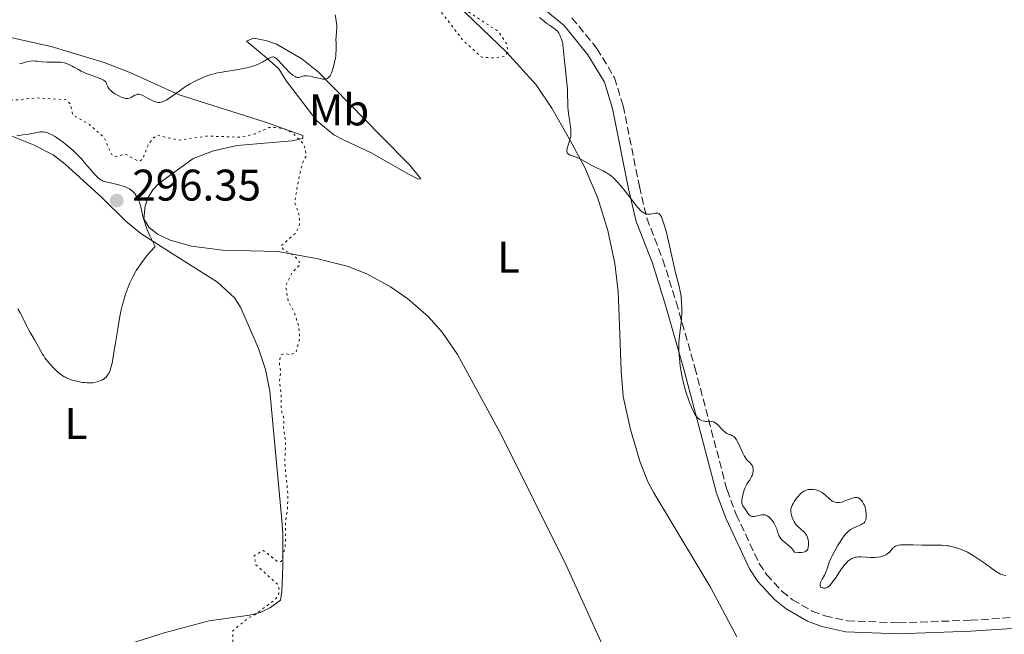
# Model space of a CAD drawing. Units: metres. Extents: x 622141 to 625623, y 4669351 to 4671722.
# Drawn here: x 623463 to 623686, y 4671193 to 4671332 of the extents above; entities that cross this region are included whole.
import ezdxf
from ezdxf.enums import TextEntityAlignment as Align

# ---------------------------------------------------------------- set-up
doc = ezdxf.new("R2010")
doc.units = ezdxf.units.M
doc.header["$MEASUREMENT"] = 0
doc.linetypes.add('DGN Style 3', pattern=[2.435891, 1.739922, -0.695969])
doc.linetypes.add('DGN Style 5', pattern=[1.217945, 0.521977, -0.695969])
for name, color, linetype, lineweight in [('Barranco lineal', 142, 'DGN Style 3', 13), ('Camino', 7, 'DGN Style 3', 0), ('Cota de punto acotado terreno', 7, 'Continuous', 0), ('Curva de nivel auxiliar', 30, 'DGN Style 5', 0), ('Curva de nivel intermedia', 30, 'Continuous', 0), ('Etiqueta de uso rústico', 92, 'Continuous', 0), ('Línea de cambio de uso (parcela vista)', 92, 'Continuous', 0), ('Margen derecho', 7, 'Continuous', 0), ('Punto acotado terreno (símbolo)', 7, 'Continuous', 0)]:
    doc.layers.add(name, color=color, linetype=linetype, lineweight=lineweight)
doc.styles.add('Style-Arial', font='arial.ttf')

# ---------------------------------------------------------------- blocks, each defined once
blk = doc.blocks.new('5PATER')
at = {"layer": 'Barranco lineal', "linetype": 'Continuous', "lineweight": 0}
h = blk.add_hatch(color=51, dxfattribs=at)
edge = h.paths.add_edge_path()
edge.add_ellipse((0, 0), major_axis=(-0.11, -0.111), ratio=0.999422, start_angle=0, end_angle=360)

msp = doc.modelspace()

# ---------------------------------------------------------------- linework, layer by layer
at = {"layer": 'Camino', "color": 7, "linetype": 'DGN Style 3', "lineweight": 0}
msp.add_polyline3d([(623588.24, 4671332.23, 289.24), (623593.91, 4671325.31, 288.89), (623597.88, 4671318.66, 288.8), (623599.85, 4671312.3, 288.84), (623603.5, 4671294.08, 289.7), (623605.19, 4671286.88, 290.13), (623608.81, 4671277.49, 290.31), (623611.85, 4671267.9, 290.11), (623616.07, 4671253.09, 289.82), (623623.34, 4671225.38, 290.24), (623625.43, 4671219.83, 290.18), (623630.61, 4671208.74, 290.64), (623632.3, 4671206.21, 290.68), (623635.8, 4671202.42, 290.8), (623638.17, 4671200.52, 290.67), (623642.65, 4671197.95, 290.69), (623645.49, 4671196.86, 290.78), (623650.53, 4671195.77, 291.01), (623662.16, 4671195.3, 291), (623678.44, 4671195.89, 290.58), (623691.31, 4671196.74, 290.39)], dxfattribs=at)
at = {"layer": 'Curva de nivel auxiliar', "color": 30, "linetype": 'DGN Style 5', "lineweight": 0, "elevation": 292.5, "flags": 128}
for points in [[(623549.72, 4671346.61), (623549.08, 4671346.47), (623549.24, 4671345.21), (623554.14, 4671338.53), (623559.05, 4671333.03), (623563.55, 4671327.17), (623567.55, 4671323.53), (623568.15, 4671323.26), (623571.09, 4671323.17), (623572.97, 4671323.52), (623573.72, 4671324.41), (623573.45, 4671326.43), (623571.54, 4671329.16), (623564.08, 4671334.08), (623561, 4671337.49), (623559.68, 4671340.71), (623558.33, 4671342.33), (623556.78, 4671343.43), (623554.75, 4671344.68), (623549.72, 4671346.61)], [(623490.44, 4671178.93), (623494.57, 4671182.02), (623497.46, 4671183.63), (623499.56, 4671184.07), (623506.5, 4671187.47), (623509.5, 4671187.45), (623511.52, 4671189.75), (623511.49, 4671193.49), (623515, 4671196.43), (623516.46, 4671197.11), (623520.99, 4671200.54), (623521.79, 4671201.5), (623521.96, 4671203), (623521.51, 4671204.1), (623516.72, 4671208.45), (623516.28, 4671210.49), (623518.38, 4671211.71), (623521.59, 4671209.16), (623522.43, 4671209.2), (623523.36, 4671212.62), (623523.43, 4671218.53), (623523.86, 4671220.91), (623523.94, 4671224.47), (623523.23, 4671231.59), (623523.45, 4671236.27), (623522.96, 4671239.49), (623523.06, 4671241.5), (623522.39, 4671243.65), (623522.47, 4671246.28), (623522.06, 4671250.04), (623522.35, 4671252.21), (623522.01, 4671254), (623522.22, 4671255.55), (623522.59, 4671256.06), (623523.19, 4671256.29), (623524.5, 4671255.95), (623525.81, 4671256.51), (623526.64, 4671259.76), (623526.33, 4671262.63), (623525.38, 4671265.61), (623524.06, 4671268.02), (623523.43, 4671271.52), (623524.84, 4671274.51), (623526.72, 4671276.45), (623526.29, 4671277.55), (623524.8, 4671278.78), (623523.19, 4671279.55), (623522.32, 4671280.52), (623525.77, 4671283.56), (623526.58, 4671285.43), (623526.6, 4671287.35), (623525.48, 4671290.52), (623526.51, 4671296.48), (623527.31, 4671299.51), (623528.12, 4671301.06), (623527.59, 4671303.59), (623525.1, 4671306.14), (623523.06, 4671307.09), (623521.27, 4671307.45), (623519.65, 4671307.4), (623516.53, 4671306.01), (623513.13, 4671305.21), (623505.61, 4671305.48), (623499.33, 4671304.55), (623494.44, 4671305.65), (623493.51, 4671305.06), (623492.29, 4671303.45), (623491.15, 4671300.45), (623490.53, 4671299.84), (623489.96, 4671299.87), (623487.22, 4671301.38), (623484.91, 4671300.86), (623484.14, 4671301.15), (623482.27, 4671305.24), (623479.04, 4671308.07), (623475.26, 4671310.25), (623474.71, 4671312.74), (623473.76, 4671313.69), (623467.06, 4671314.12), (623461.75, 4671313.58), (623453.46, 4671316.91), (623449.61, 4671317.54), (623446.73, 4671317.55), (623444.06, 4671317.09), (623440.43, 4671315.32), (623433.47, 4671310.45), (623431.78, 4671308.58), (623430.6, 4671306.45), (623430.38, 4671305.29), (623430.92, 4671302.95), (623430.65, 4671300.37), (623431.88, 4671296.42), (623431.08, 4671292.54), (623431.17, 4671288.1), (623430.43, 4671286.11), (623428.37, 4671284.18), (623427.52, 4671282.86), (623426.87, 4671277.41), (623424.53, 4671271.48), (623423.39, 4671267.56), (623423.18, 4671262.09)]]:
    msp.add_lwpolyline(points, dxfattribs=at)
at = {"layer": 'Curva de nivel intermedia', "color": 30, "linetype": 'Continuous', "lineweight": 0, "flags": 128}
for points, elevation in [([(623534.62, 4671332.89), (623534.89, 4671331.6), (623534.98, 4671330.96), (623535, 4671330.59), (623535, 4671329.92), (623534.94, 4671329.12), (623534.85, 4671327.93), (623534.83, 4671327.28), (623534.85, 4671326.59), (623534.87, 4671325.59), (623534.87, 4671325.03), (623534.82, 4671324.11), (623534.76, 4671323.62), (623534.69, 4671323.15), (623534.51, 4671322.17), (623534.34, 4671321.43), (623534.02, 4671320.38), (623533.79, 4671319.77), (623533.67, 4671319.5), (623533.48, 4671319.14), (623533.28, 4671318.86), (623533.15, 4671318.71), (623533.05, 4671318.62), (623532.86, 4671318.49), (623532.72, 4671318.42), (623532.4, 4671318.34), (623532.05, 4671318.33), (623531.8, 4671318.36), (623531.24, 4671318.47), (623530.52, 4671318.65), (623529.5, 4671318.9), (623528.99, 4671319.01), (623528.3, 4671319.11), (623528, 4671319.13), (623527.74, 4671319.12), (623527.58, 4671319.1), (623527.3, 4671319.03), (623526.64, 4671318.78), (623526.44, 4671318.73), (623526.33, 4671318.72), (623526.01, 4671318.76), (623525.84, 4671318.82), (623525.56, 4671318.94), (623525.1, 4671319.23), (623524.59, 4671319.64), (623524.32, 4671319.89), (623523.45, 4671320.8), (623522.3, 4671322.08), (623521.8, 4671322.61), (623521.39, 4671323), (623521.2, 4671323.14), (623520.98, 4671323.27), (623520.87, 4671323.32), (623520.66, 4671323.37), (623520.52, 4671323.38), (623520.23, 4671323.33), (623520.06, 4671323.27), (623519.69, 4671323.09), (623518.29, 4671322.26), (623517.5, 4671321.86), (623517.04, 4671321.65), (623516.24, 4671321.36), (623515.26, 4671321.08), (623514.7, 4671320.94), (623514.09, 4671320.81), (623512.75, 4671320.57), (623509.92, 4671320.11), (623508.61, 4671319.87), (623508.02, 4671319.75), (623506.98, 4671319.5), (623506.05, 4671319.22), (623505.48, 4671319.02), (623504.38, 4671318.58), (623503.27, 4671318.06), (623502.69, 4671317.77), (623501.81, 4671317.28), (623500.91, 4671316.73), (623500.44, 4671316.43), (623499.04, 4671315.44), (623497.3, 4671314.18), (623496.57, 4671313.7), (623496.25, 4671313.51), (623495.71, 4671313.26), (623495.28, 4671313.13), (623495.02, 4671313.09), (623494.59, 4671313.09), (623494.18, 4671313.15), (623493.97, 4671313.2), (623493.64, 4671313.32), (623493.04, 4671313.59), (623492.31, 4671314), (623491.26, 4671314.57)], 290), ([(623587.33, 4671311.94), (623587.3, 4671312.87), (623587.27, 4671314.91), (623587.21, 4671316.11), (623587.01, 4671318.21), (623586.67, 4671321.12), (623586.52, 4671322.41), (623586.39, 4671323.96), (623586.28, 4671325.47), (623586.2, 4671326.08), (623586.15, 4671326.37), (623586.01, 4671326.92), (623585.86, 4671327.42), (623585.74, 4671327.74), (623585.5, 4671328.3), (623585.24, 4671328.77), (623585.11, 4671328.97), (623584.89, 4671329.26), (623584.63, 4671329.52), (623584.48, 4671329.64), (623583.96, 4671330), (623583.13, 4671330.54), (623582.67, 4671330.87), (623581.94, 4671331.45), (623580.9, 4671332.29)], 290), ([(623491.26, 4671314.57), (623490.8, 4671314.78), (623490.41, 4671314.91), (623490.24, 4671314.94), (623489.92, 4671314.93), (623489.72, 4671314.89), (623489.59, 4671314.84), (623489.31, 4671314.7), (623488.55, 4671314.26), (623488.25, 4671314.13), (623488.08, 4671314.07), (623487.73, 4671314), (623487.54, 4671313.99), (623487.24, 4671314), (623486.92, 4671314.06), (623486.7, 4671314.12), (623486.24, 4671314.28), (623485.55, 4671314.62), (623485.09, 4671314.88), (623484.81, 4671315.06), (623484.28, 4671315.43), (623483.85, 4671315.79), (623483.66, 4671315.97), (623483.41, 4671316.25), (623483.2, 4671316.58), (623483.1, 4671316.75), (623482.97, 4671317.05), (623482.89, 4671317.27), (623482.74, 4671317.76), (623482.44, 4671317.99), (623482.19, 4671318.14), (623481.62, 4671318.41), (623480.62, 4671318.81), (623479.18, 4671319.32), (623478.49, 4671319.57), (623478.01, 4671319.77), (623477.15, 4671320.17), (623476.39, 4671320.58), (623475.51, 4671321.08), (623475.1, 4671321.3), (623474.33, 4671321.69), (623473.95, 4671321.84), (623473.38, 4671322.03), (623472.8, 4671322.15), (623472.5, 4671322.18), (623472.19, 4671322.21), (623471.55, 4671322.21), (623470.17, 4671322.17), (623469.43, 4671322.19), (623468.28, 4671322.29), (623467.26, 4671322.41), (623466.76, 4671322.45), (623466.06, 4671322.47), (623465.72, 4671322.44), (623465.11, 4671322.35), (623464.56, 4671322.21), (623463.67, 4671321.93), (623463.16, 4671321.8)], 290), ([(623616.97, 4671241.44), (623616.67, 4671241.7), (623616.36, 4671242.04), (623616.21, 4671242.25), (623615.93, 4671242.73), (623615.73, 4671243.12), (623615.3, 4671244.11), (623614.79, 4671245.4), (623614.52, 4671246.15), (623614.11, 4671247.35), (623613.72, 4671248.63), (623613.54, 4671249.28), (623613.38, 4671249.93), (623613.1, 4671251.25), (623612.87, 4671252.56), (623612.74, 4671253.43), (623612.56, 4671255.14), (623612.52, 4671255.77), (623612.46, 4671256.99), (623612.45, 4671258.16), (623612.46, 4671258.89), (623612.55, 4671260.22), (623612.72, 4671261.51), (623612.98, 4671263.18), (623613.07, 4671264.16), (623613.12, 4671265.15), (623613.13, 4671265.68), (623613.13, 4671266.52), (623613.07, 4671267.82), (623612.95, 4671269.1), (623612.86, 4671269.73), (623612.76, 4671270.33), (623612.51, 4671271.47), (623611.62, 4671274.8), (623611.2, 4671276.62), (623610.66, 4671279.28), (623610.35, 4671280.7), (623609.89, 4671282.66), (623609.64, 4671283.61), (623609.27, 4671284.94), (623608.91, 4671286.08), (623608.74, 4671286.55), (623608.58, 4671286.94), (623608.48, 4671287.16), (623608.28, 4671287.51), (623608.19, 4671287.64), (623608, 4671287.84), (623607.8, 4671287.96), (623607.66, 4671288.01), (623607.36, 4671288.04), (623607.18, 4671288.03), (623606.77, 4671287.97), (623605.93, 4671287.83), (623605.54, 4671287.8), (623605.35, 4671287.8), (623605.02, 4671287.85), (623604.71, 4671287.96), (623604.52, 4671288.07), (623604.13, 4671288.34), (623603.7, 4671288.72), (623603.45, 4671288.97), (623603, 4671289.49), (623602.07, 4671290.66), (623600.28, 4671293), (623599.25, 4671294.27), (623598.55, 4671295.06), (623598.2, 4671295.43), (623597.69, 4671295.94), (623597.19, 4671296.37), (623596.87, 4671296.62), (623596.23, 4671297.06), (623595.92, 4671297.24), (623595.32, 4671297.57), (623593.53, 4671298.41), (623593.08, 4671298.64), (623592.19, 4671299.13), (623590.49, 4671300.08), (623589.74, 4671300.47), (623589.39, 4671300.62), (623588.77, 4671300.86), (623587.82, 4671301.18), (623587.49, 4671301.34), (623587.36, 4671301.44), (623587.18, 4671301.67), (623587.09, 4671301.95), (623587.08, 4671302.17), (623587.09, 4671302.33), (623587.15, 4671302.69), (623587.36, 4671303.38), (623587.71, 4671304.41), (623587.86, 4671304.92), (623587.96, 4671305.37), (623587.99, 4671305.59), (623588.02, 4671305.94), (623588.02, 4671306.49), (623588, 4671306.79), (623587.92, 4671307.47), (623587.74, 4671308.68), (623587.45, 4671310.53), (623587.36, 4671311.47), (623587.33, 4671311.94)], 290), ([(623487.57, 4671293.78), (623486.95, 4671294.04), (623486.58, 4671294.16), (623486.18, 4671294.28), (623485.3, 4671294.52), (623483.5, 4671294.94), (623482.72, 4671295.13), (623482.17, 4671295.3), (623481.93, 4671295.39), (623481.6, 4671295.56), (623481.27, 4671295.78), (623481.1, 4671295.92), (623480.83, 4671296.17), (623480.19, 4671296.85), (623479.37, 4671297.8), (623478.02, 4671299.36), (623477.27, 4671300.21), (623476.06, 4671301.49), (623475.44, 4671302.1), (623474.82, 4671302.68), (623474.4, 4671303.04), (623473.56, 4671303.73), (623473.15, 4671304.05), (623472.35, 4671304.63), (623471.59, 4671305.13), (623471.12, 4671305.42), (623470.26, 4671305.89), (623469.83, 4671306.08), (623469.57, 4671306.18), (623469.11, 4671306.34), (623468.89, 4671306.39), (623468.5, 4671306.44), (623468.15, 4671306.45), (623467.94, 4671306.44), (623467.52, 4671306.38), (623466.8, 4671306.23), (623465.63, 4671305.98), (623464.86, 4671305.85), (623463.94, 4671305.73), (623462.61, 4671305.55)], 295), ([(623462.82, 4671266.35), (623463.32, 4671265.48), (623464, 4671264.18), (623464.78, 4671262.58), (623465.14, 4671261.88), (623465.64, 4671260.99), (623466.32, 4671259.88), (623466.68, 4671259.26), (623467.94, 4671256.94), (623468.43, 4671256.11), (623468.69, 4671255.7), (623468.96, 4671255.3), (623469.53, 4671254.55), (623470.11, 4671253.84), (623470.49, 4671253.4), (623471.24, 4671252.63), (623471.94, 4671251.98), (623472.27, 4671251.7), (623472.78, 4671251.34), (623473.31, 4671251.01), (623473.58, 4671250.87), (623473.87, 4671250.73), (623474.48, 4671250.48), (623475.12, 4671250.26), (623475.56, 4671250.13), (623476.46, 4671249.9), (623477.38, 4671249.72), (623477.84, 4671249.66), (623478.52, 4671249.6), (623479.19, 4671249.59), (623479.51, 4671249.61), (623479.83, 4671249.64), (623480.44, 4671249.76), (623481, 4671249.91), (623481.35, 4671250.04), (623481.96, 4671250.32), (623482.34, 4671250.55), (623482.5, 4671250.67), (623482.79, 4671250.93), (623482.96, 4671251.12), (623483.28, 4671251.56), (623483.47, 4671251.92), (623483.57, 4671252.14), (623483.72, 4671252.52), (623483.95, 4671253.3), (623484.21, 4671254.4), (623484.34, 4671255.1), (623484.79, 4671257.76), (623485.45, 4671261.87), (623485.78, 4671263.78), (623485.93, 4671264.63), (623486.24, 4671266.12), (623486.54, 4671267.37), (623486.74, 4671268.11), (623487.15, 4671269.44), (623487.59, 4671270.68), (623487.82, 4671271.29), (623488.2, 4671272.22), (623488.87, 4671273.65), (623489.35, 4671274.57), (623489.64, 4671275.07), (623490.17, 4671275.91), (623490.85, 4671276.87), (623491.27, 4671277.42), (623492.26, 4671278.64), (623492.85, 4671279.34), (623493.87, 4671280.49), (623493.12, 4671282.01), (623492.7, 4671282.91), (623492.04, 4671284.49), (623491.78, 4671285.17), (623491.39, 4671286.34), (623491.13, 4671287.3), (623490.82, 4671288.75), (623490.72, 4671289.18), (623490.54, 4671289.9), (623490.35, 4671290.49), (623490.22, 4671290.82), (623489.96, 4671291.38), (623489.67, 4671291.89), (623489.52, 4671292.12), (623489.27, 4671292.46), (623488.83, 4671292.93), (623488.36, 4671293.32), (623488.07, 4671293.51), (623487.57, 4671293.78)], 295), ([(623638.6, 4671211.33), (623638.3, 4671211.78), (623638.08, 4671212.05), (623637.62, 4671212.53), (623637.14, 4671212.95), (623636.21, 4671213.68), (623635.82, 4671214.02), (623635.64, 4671214.2), (623635.43, 4671214.47), (623635.3, 4671214.66), (623635.1, 4671215.04), (623634.87, 4671215.66), (623634.58, 4671216.54), (623634.4, 4671217.01), (623634.09, 4671217.64), (623633.91, 4671217.96), (623633.6, 4671218.41), (623633.27, 4671218.83), (623633.09, 4671219.02), (623632.73, 4671219.34), (623632.54, 4671219.47), (623632.25, 4671219.63), (623631.96, 4671219.73), (623631.77, 4671219.77), (623631.39, 4671219.78), (623631.2, 4671219.77), (623630.84, 4671219.7), (623629.86, 4671219.42), (623629.46, 4671219.35), (623629.28, 4671219.34), (623628.97, 4671219.38), (623628.78, 4671219.45), (623628.66, 4671219.52), (623628.44, 4671219.7), (623628.31, 4671219.83), (623628.07, 4671220.13), (623627.36, 4671221.18), (623627.07, 4671221.58), (623626.93, 4671221.79), (623626.78, 4671222.14), (623626.72, 4671222.42), (623626.7, 4671222.58), (623626.7, 4671222.85), (623626.72, 4671223.15), (623626.82, 4671223.85), (623627, 4671224.59), (623627.15, 4671225.09), (623627.47, 4671225.96), (623627.6, 4671226.23), (623627.84, 4671226.68), (623628.07, 4671227.03), (623628.36, 4671227.43), (623628.5, 4671227.62), (623628.69, 4671227.94), (623628.92, 4671228.4), (623629.02, 4671228.64), (623629.18, 4671229.16), (623629.25, 4671229.65), (623629.26, 4671229.95), (623629.24, 4671230.14), (623629.16, 4671230.51), (623629, 4671230.89), (623628.86, 4671231.13), (623628.75, 4671231.28), (623628.5, 4671231.56), (623628.04, 4671231.99), (623627.78, 4671232.26), (623627.51, 4671232.63), (623627.36, 4671232.86), (623627.22, 4671233.12), (623626.92, 4671233.72), (623626.33, 4671235.06), (623626.04, 4671235.71), (623625.67, 4671236.44), (623625.49, 4671236.75), (623625.2, 4671237.14), (623624.89, 4671237.44), (623624.73, 4671237.56), (623624.55, 4671237.66), (623624.17, 4671237.82), (623623.62, 4671238.03), (623623.32, 4671238.18), (623623.02, 4671238.38), (623622.86, 4671238.5), (623622.62, 4671238.71), (623622.12, 4671239.21), (623621.45, 4671239.93), (623621.11, 4671240.26), (623620.77, 4671240.53), (623620.6, 4671240.64), (623620.35, 4671240.77), (623620.19, 4671240.83), (623619.86, 4671240.9), (623619.38, 4671240.93), (623618.76, 4671240.9), (623618.46, 4671240.9), (623618.23, 4671240.92), (623617.8, 4671241.02), (623617.39, 4671241.18), (623617.14, 4671241.33), (623616.97, 4671241.44)], 290), ([(623651.12, 4671216.29), (623651.32, 4671216.43), (623651.75, 4671216.66), (623652.57, 4671217.03), (623653.66, 4671217.51), (623654.1, 4671217.76), (623654.27, 4671217.88), (623654.37, 4671217.96), (623654.53, 4671218.14), (623654.69, 4671218.43), (623654.75, 4671218.64), (623654.82, 4671219.13), (623654.85, 4671219.73), (623654.84, 4671220.06), (623654.79, 4671220.58), (623654.7, 4671221.12), (623654.62, 4671221.4), (623654.43, 4671221.93), (623654.27, 4671222.27), (623654.03, 4671222.69), (623653.89, 4671222.88), (623653.58, 4671223.25), (623653.42, 4671223.39), (623653.19, 4671223.54), (623653.08, 4671223.6), (623652.9, 4671223.66), (623652.65, 4671223.7), (623652.51, 4671223.7), (623652.21, 4671223.67), (623651.99, 4671223.62), (623651.48, 4671223.45), (623650.04, 4671222.88), (623649.52, 4671222.7), (623649.25, 4671222.63), (623648.73, 4671222.53), (623648.48, 4671222.51), (623648.12, 4671222.52), (623647.77, 4671222.59), (623647.56, 4671222.66), (623647.15, 4671222.87), (623646.96, 4671223), (623646.59, 4671223.29), (623645.6, 4671224.23), (623645.36, 4671224.43), (623644.9, 4671224.77), (623644.44, 4671225.04), (623644.14, 4671225.17), (623643.94, 4671225.25), (623643.54, 4671225.38), (623642.93, 4671225.49), (623642.62, 4671225.51), (623642.17, 4671225.51), (623641.73, 4671225.46), (623641.52, 4671225.41), (623641.16, 4671225.29), (623640.98, 4671225.21), (623640.72, 4671225.08), (623640.34, 4671224.82), (623640.14, 4671224.66), (623639.75, 4671224.29), (623639.35, 4671223.84), (623639.09, 4671223.52), (623638.6, 4671222.83), (623638.3, 4671222.33), (623638.17, 4671222.09), (623638.06, 4671221.87), (623637.91, 4671221.45), (623637.82, 4671221.07), (623637.8, 4671220.82), (623637.81, 4671220.34), (623637.9, 4671219.77), (623638.01, 4671219.38), (623638.09, 4671219.12), (623638.28, 4671218.62), (623638.52, 4671218.15), (623638.66, 4671217.92), (623638.91, 4671217.58), (623639.21, 4671217.25), (623639.38, 4671217.08), (623640.63, 4671215.99), (623641.02, 4671215.57), (623641.19, 4671215.35), (623641.34, 4671215.12), (623641.43, 4671214.96), (623641.57, 4671214.62), (623641.72, 4671214.07), (623641.77, 4671213.69), (623641.79, 4671213.42), (623641.78, 4671212.86), (623641.74, 4671212.48), (623641.7, 4671212.29), (623641.6, 4671212.01), (623641.45, 4671211.76), (623641.36, 4671211.65), (623641.1, 4671211.45), (623640.94, 4671211.37), (623640.66, 4671211.27), (623640.2, 4671211.2), (623639.92, 4671211.19), (623639.45, 4671211.21), (623638.6, 4671211.33)], 290), ([(623686.44, 4671206), (623685.98, 4671206.08), (623685.75, 4671206.15), (623685.25, 4671206.35), (623684.89, 4671206.53), (623684.08, 4671207.02), (623682.98, 4671207.79), (623681.31, 4671209), (623680.44, 4671209.62), (623679.28, 4671210.41), (623678.69, 4671210.77), (623677.81, 4671211.27), (623676.9, 4671211.71), (623676.44, 4671211.9), (623675.97, 4671212.07), (623675.02, 4671212.37), (623674.08, 4671212.59), (623673.48, 4671212.7), (623673.09, 4671212.76), (623672.35, 4671212.84), (623671.96, 4671212.86), (623671.23, 4671212.88), (623669.78, 4671212.86), (623668.95, 4671212.85), (623667.5, 4671212.88), (623665.49, 4671212.95), (623664.59, 4671212.98), (623663.51, 4671212.98), (623662.96, 4671212.96), (623662.64, 4671212.94), (623662.12, 4671212.87), (623661.7, 4671212.76), (623661.51, 4671212.69), (623661.24, 4671212.54), (623660.98, 4671212.32), (623660.85, 4671212.18), (623660.56, 4671211.84), (623660.11, 4671211.33), (623659.84, 4671211.07), (623659.52, 4671210.83), (623659.35, 4671210.72), (623659.07, 4671210.57), (623658.75, 4671210.44), (623658.53, 4671210.37), (623658.05, 4671210.26), (623657.3, 4671210.15), (623656.79, 4671210.12), (623655.8, 4671210.1), (623654.84, 4671210.15), (623653.7, 4671210.22), (623653.15, 4671210.22), (623652.65, 4671210.18), (623652.39, 4671210.13), (623651.99, 4671210.02), (623651.58, 4671209.84), (623651.36, 4671209.73), (623650.93, 4671209.42), (623650.7, 4671209.23), (623650.36, 4671208.89), (623650, 4671208.48), (623649.26, 4671207.52), (623648.78, 4671206.81), (623647.86, 4671205.43), (623647.25, 4671204.55), (623646.99, 4671204.21), (623646.54, 4671203.7), (623646.41, 4671203.58), (623646.16, 4671203.4), (623645.94, 4671203.28), (623645.81, 4671203.23), (623645.55, 4671203.18), (623645.18, 4671203.18), (623645.01, 4671203.2), (623644.78, 4671203.27), (623644.6, 4671203.39), (623644.52, 4671203.46), (623644.43, 4671203.62), (623644.39, 4671203.87), (623644.41, 4671204.13), (623644.51, 4671204.44), (623644.58, 4671204.61), (623644.9, 4671205.18), (623645.42, 4671206.1), (623645.67, 4671206.63), (623645.98, 4671207.54), (623646.29, 4671208.5), (623646.49, 4671209.05), (623646.89, 4671209.98), (623647.14, 4671210.5), (623647.72, 4671211.59), (623648.36, 4671212.71), (623648.81, 4671213.42), (623649.63, 4671214.66), (623650.15, 4671215.35), (623650.39, 4671215.63), (623650.83, 4671216.06), (623651.12, 4671216.29)], 290)]:
    msp.add_lwpolyline(points, dxfattribs=dict(at, elevation=elevation))
at = {"layer": 'Línea de cambio de uso (parcela vista)', "color": 92, "linetype": 'Continuous', "lineweight": 0}
for points in [[(623625.53, 4671192.17, 291.65), (623619.71, 4671203.24, 291.68), (623606.75, 4671224.7, 292.08), (623605.44, 4671227.22, 292.26), (623603.58, 4671231.86, 292.06), (623601.46, 4671239.07, 292.18), (623599.87, 4671246.56, 292.24), (623599.35, 4671252.31, 292.15), (623598.98, 4671262.65, 292.52), (623598.74, 4671270.33, 291.86), (623597.98, 4671276.62, 291.72), (623596.39, 4671284.13, 291.44), (623594.07, 4671291.45, 290.67), (623591.05, 4671298.52, 290.19), (623587.42, 4671305.29, 289.99), (623583.7, 4671311.76, 290.51), (623580.15, 4671317.06, 291.53), (623573.46, 4671324.43, 292.39), (623558.6, 4671338.8, 292.71)], [(623453.65, 4671329.41, 288.67), (623470.37, 4671325.73, 289.13), (623482.33, 4671322.09, 289.12), (623487.99, 4671319.97, 289.32), (623499.3, 4671314.82, 290.13), (623518.88, 4671308.6, 292.1), (623527.34, 4671305.57, 292.48), (623527.35, 4671304.94, 292.51), (623524.93, 4671304.38, 292.64), (623512.44, 4671303.36, 292.82), (623507.12, 4671302.14, 293.23), (623502.52, 4671300.4, 293.63), (623494.75, 4671294.73, 294.14), (623493.36, 4671293.28, 294.2), (623492.3, 4671291.59, 294.64), (623491.61, 4671289.71, 294.93), (623491.32, 4671286.73, 294.97), (623492.46, 4671284.84, 295.01), (623494.44, 4671283.25, 294.56), (623497.27, 4671281.91, 294.05), (623502.11, 4671280.57, 293.63), (623509.16, 4671279.67, 293.07), (623521.64, 4671279.35, 292.52), (623530.39, 4671277.79, 292.29), (623537.38, 4671276.01, 292.14), (623541.8, 4671274.27, 292.05), (623547.2, 4671271.38, 291.89), (623551.1, 4671268.67, 291.88), (623555.68, 4671264.6, 291.85), (623558.84, 4671261.06, 291.95), (623562.36, 4671256.05, 291.81), (623572.44, 4671237.44, 291.81), (623586.97, 4671208.38, 291.85), (623599.22, 4671181.26, 291.62)], [(623553.46, 4671295.7, 291.63), (623551.43, 4671296.75, 291.79), (623542.8, 4671301.7, 292.17), (623536.71, 4671304.56, 292.15), (623534.31, 4671305.78, 292.11), (623530.48, 4671308.91, 291.73), (623523.65, 4671317.88, 290.37), (623521.86, 4671320.71, 290.22), (623519.12, 4671323.2, 289.95), (623514.61, 4671326.94, 289.22), (623516.19, 4671327.6, 289.09), (623518.97, 4671327.13, 289.18), (623521.34, 4671326.24, 289.3), (623527.09, 4671322.97, 289.41), (623530.91, 4671319.91, 289.83), (623544.95, 4671305.55, 291.31), (623551.51, 4671298.85, 291.66), (623554.03, 4671295.79, 291.61), (623553.46, 4671295.7, 291.63)], [(623455.76, 4671307.73, 294.72), (623466.36, 4671303.52, 295.1), (623470.78, 4671301.21, 295.66), (623473.56, 4671299.15, 295.23), (623481.72, 4671291.64, 295.96), (623487.25, 4671286.19, 295.63), (623490.68, 4671283.44, 295.36), (623497.96, 4671278.74, 294.47), (623508.03, 4671272.41, 293.63), (623511.86, 4671268.85, 293.47), (623513.22, 4671266.76, 293.32), (623517.31, 4671257.39, 293), (623518.85, 4671252.63, 292.78), (623519.87, 4671247.77, 292.66), (623522.6, 4671218.55, 292.69), (623522.81, 4671215.54, 292.43), (623522.79, 4671208.04, 292.39), (623522.55, 4671202.36, 292.48), (623522.27, 4671200.45, 292.41), (623520.01, 4671198.76, 292.36), (623517.66, 4671197.67, 292.51), (623515.26, 4671197.02, 292.61), (623506.16, 4671195.74, 292.94), (623495.93, 4671193.05, 293.01), (623486.41, 4671190, 293.04)]]:
    msp.add_polyline3d(points, dxfattribs=at)
at = {"layer": 'Margen derecho', "color": 7, "linetype": 'Continuous', "lineweight": 0}
msp.add_polyline3d([(623580.84, 4671335.13, 289.58), (623586.46, 4671330.47, 289.53), (623591.85, 4671323.87, 289.13), (623595.58, 4671317.64, 288.89), (623597.43, 4671311.68, 288.92), (623601.06, 4671293.54, 289.88), (623602.79, 4671286.14, 290.34), (623606.45, 4671276.67, 290.54), (623609.45, 4671267.18, 290.45), (623613.65, 4671252.43, 290.01), (623620.96, 4671224.62, 290.38), (623623.13, 4671218.85, 290.44), (623628.43, 4671207.52, 290.82), (623630.32, 4671204.67, 290.8), (623634.08, 4671200.58, 290.88), (623636.75, 4671198.44, 290.88), (623641.57, 4671195.69, 290.76), (623644.77, 4671194.46, 290.84), (623650.21, 4671193.29, 291.11), (623662.16, 4671192.8, 290.95), (623678.56, 4671193.39, 290.58), (623691.35, 4671194.24, 290.48)], dxfattribs=at)

# ---------------------------------------------------------------- block references
at = {"layer": 'Punto acotado terreno (símbolo)', "color": 7, "linetype": 'Continuous', "lineweight": 0, "xscale": 10, "yscale": 10, "zscale": 10}
msp.add_blockref('5PATER', (623485.22, 4671290.87, 296.35), dxfattribs=at)

# ---------------------------------------------------------------- texts
at = {"layer": 'Cota de punto acotado terreno', "color": 7, "linetype": 'Continuous', "lineweight": 0, "style": 'Style-Arial'}
msp.add_text('296.35', height=7, dxfattribs=at).set_placement((623488.72, 4671290.87, 296.35))
at = {"layer": 'Etiqueta de uso rústico', "color": 92, "linetype": 'Continuous', "lineweight": 0, "style": 'Style-Arial'}
for s, p in [('Mb', (623535.53, 4671311.39, 291.12)), ('L', (623573.89, 4671278.08, 291.31)), ('L', (623475.99, 4671240.44, 294.64))]:
    msp.add_text(s, height=7, dxfattribs=at).set_placement(p, align=Align.MIDDLE_CENTER)

doc.saveas('drawing.dxf')
